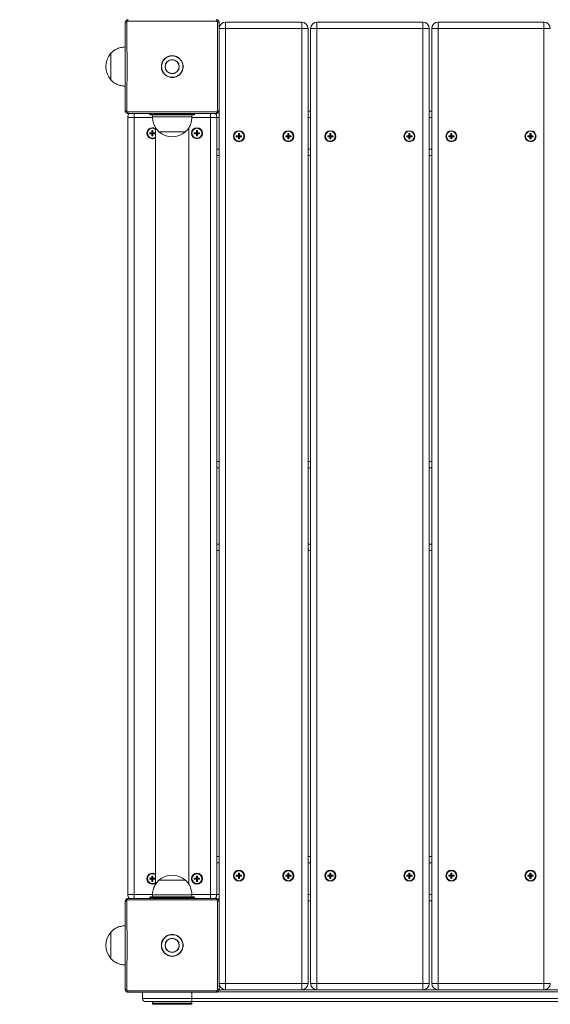
# Model space of a CAD drawing. Units: millimetres. Extents: x 5 to 218, y 4 to 290.
# Drawn here: x 112 to 117, y 86 to 96 of the extents above; entities that cross this region are included whole.
import ezdxf

# ---------------------------------------------------------------- set-up
doc = ezdxf.new("R2010")
doc.units = ezdxf.units.MM
doc.styles.add('SLDTEXTSTYLE2', font='TXT', dxfattribs={"width": 0.605})
doc.dimstyles.new('SLDDIMSTYLE0', dxfattribs={"dimtxt": 3.5, "dimasz": 3.302, "dimexe": 0, "dimexo": 0.0625, "dimgap": 0.875, "dimtad": 2, "dimlfac": 100, "dimrnd": 1e-09, "dimzin": 12, "dimdsep": 46, "dimtxsty": 'SLDTEXTSTYLE2', "dimsah": 1, "dimcen": 0.09, "dimadec": 0, "dimazin": 0, "dimtfac": 1, "dimtofl": 0, "dimtmove": 0, "dimatfit": 3, "dimfxl": 0, "dimtolj": 1, "dimtzin": 12, "dimarcsym": 0})

# ---------------------------------------------------------------- blocks, each defined once
blk = doc.blocks.new('*D3')
at = {"color": 7, "linetype": 'Continuous', "lineweight": 0}
for p, q in [((62.3623, 67.2627), (62.3623, 62.8235)), ((149.0128, 67.2627), (149.0128, 62.8235)), ((149.0128, 63.8235), (62.3623, 63.8235))]:
    blk.add_line(p, q, dxfattribs=at)
for points in [[(62.3623, 63.8235), (65.6643, 63.3155), (65.6643, 64.3315)], [(149.0128, 63.8235), (145.7108, 64.3315), (145.7108, 63.3155)]]:
    blk.add_solid(points, dxfattribs=at)
at = {"color": 7, "linetype": 'Continuous', "lineweight": 0, "insert": (104.8473, 68.3352), "char_height": 3.5, "attachment_point": 1, "style": 'SLDTEXTSTYLE2'}
blk.add_mtext('855', dxfattribs=at)
blk = doc.blocks.new('*D4')
at = {"color": 7, "linetype": 'Continuous', "lineweight": 0}
for p, q in [((60.4253, 125.3774), (56.2403, 125.3774)), ((57.2403, 86.1214), (57.2403, 125.3774)), ((60.3103, 86.1214), (56.2403, 86.1214))]:
    blk.add_line(p, q, dxfattribs=at)
for points in [[(57.2403, 125.3774), (56.7323, 122.0754), (57.7483, 122.0754)], [(57.2403, 86.1214), (57.7483, 89.4234), (56.7323, 89.4234)]]:
    blk.add_solid(points, dxfattribs=at)
at = {"color": 7, "linetype": 'Continuous', "lineweight": 0, "insert": (52.7286, 105.205), "char_height": 3.5, "attachment_point": 1, "rotation": 90, "style": 'SLDTEXTSTYLE2'}
blk.add_mtext('400', dxfattribs=at)

msp = doc.modelspace()

# ---------------------------------------------------------------- linework, layer by layer
at = {"color": 7, "linetype": 'Continuous', "lineweight": 15}
for p, q in [((113.82979, 95.85742), (113.82979, 95.79342)), ((113.82979, 95.85742), (114.60179, 95.85742)), ((114.60179, 95.79342), (114.60179, 95.85742)), ((114.75479, 95.85742), (115.82678, 95.85742)), ((114.75479, 95.85742), (114.75479, 95.79342)), ((115.82678, 95.85742), (115.82678, 95.79342)), ((115.97978, 95.85742), (117.05178, 95.85742)), ((115.97978, 95.85742), (115.97978, 95.79342)), ((117.05178, 95.85742), (117.05178, 95.79342)), ((113.76578, 95.79342), (113.82979, 95.79342)), ((114.60179, 95.79342), (113.82979, 95.79342)), ((113.82979, 95.79342), (113.82979, 86.12142)), ((114.60179, 86.12142), (114.60179, 95.79342)), ((114.60179, 95.79342), (114.66578, 95.79342)), ((114.66578, 95.79342), (114.66578, 86.12142)), ((114.69078, 95.79342), (114.75479, 95.79342)), ((114.69078, 86.12142), (114.69078, 95.79342)), ((114.75479, 95.79342), (114.75479, 86.12142)), ((115.82678, 95.79342), (114.75479, 95.79342)), ((115.82678, 86.12142), (115.82678, 95.79342)), ((115.89079, 95.79342), (115.82678, 95.79342)), ((115.89079, 95.79342), (115.89079, 86.12142)), ((115.91578, 95.79342), (115.97978, 95.79342)), ((115.91578, 86.12142), (115.91578, 95.79342)), ((115.97978, 95.79342), (115.97978, 86.12142)), ((117.05178, 95.79342), (115.97978, 95.79342)), ((117.11578, 95.79342), (117.05178, 95.79342)), ((117.05178, 86.12142), (117.05178, 95.79342)), ((112.67079, 95.54242), (112.67069, 95.54242)), ((112.67069, 95.42795), (112.67069, 95.54242)), ((112.67079, 95.27242), (112.67079, 95.54242)), ((112.67069, 95.27242), (112.67069, 95.42795)), ((112.67069, 95.27242), (112.67079, 95.27242)), ((113.76501, 94.95742), (113.76578, 94.95742)), ((113.76578, 86.95417), (113.76578, 94.96067)), ((114.66578, 94.95742), (114.69078, 94.95742)), ((115.89079, 94.95742), (115.91578, 94.95742)), ((112.84078, 87.02142), (112.84078, 94.89342)), ((112.90479, 94.89342), (112.84078, 94.89342)), ((112.90479, 94.89342), (112.90479, 87.02142)), ((113.06579, 94.92242), (113.06579, 94.93242)), ((113.06579, 94.92242), (113.16079, 94.92242)), ((113.16079, 94.91742), (113.07078, 94.91742)), ((113.09079, 94.91742), (113.09079, 94.89742)), ((113.49079, 94.89742), (113.09079, 94.89742)), ((113.16079, 94.92242), (113.16079, 94.91742)), ((113.16079, 94.92242), (113.42079, 94.92242)), ((113.42079, 94.91742), (113.16079, 94.91742)), ((113.42079, 94.92242), (113.42079, 94.91742)), ((113.42079, 94.92242), (113.51578, 94.92242)), ((113.51078, 94.91742), (113.42079, 94.91742)), ((113.49079, 94.89742), (113.49079, 94.91742)), ((113.51578, 94.93242), (113.51578, 94.92242)), ((113.67679, 87.02142), (113.67679, 94.89342)), ((113.67679, 94.89342), (113.74078, 94.89342)), ((113.74078, 94.89342), (113.74078, 87.02142)), ((113.08539, 94.73782), (113.06378, 94.73782)), ((113.06378, 94.73782), (113.06378, 94.72702)), ((113.06378, 94.73782), (113.09079, 94.73242)), ((113.09618, 94.75942), (113.08539, 94.75942)), ((113.08539, 94.75942), (113.08539, 94.73782)), ((113.08539, 94.75942), (113.09079, 94.73242)), ((113.08539, 94.73782), (113.09079, 94.73242)), ((113.09618, 94.75942), (113.09079, 94.73242)), ((113.09618, 94.73782), (113.09079, 94.73242)), ((113.11778, 94.73782), (113.09079, 94.73242)), ((113.09618, 94.73782), (113.09618, 94.75942)), ((113.11778, 94.73782), (113.09618, 94.73782)), ((113.11778, 94.72702), (113.11778, 94.73782)), ((113.12178, 94.79005), (113.12178, 87.1244)), ((113.15579, 94.74742), (113.15579, 94.74732)), ((113.42579, 94.74742), (113.15579, 94.74742)), ((113.42579, 94.74732), (113.15579, 94.74732)), ((113.42579, 94.74732), (113.42579, 94.74742)), ((113.45978, 87.12479), (113.45978, 94.79044)), ((113.53538, 94.73782), (113.51379, 94.73782)), ((113.51379, 94.73782), (113.51379, 94.72702)), ((113.51379, 94.73782), (113.54078, 94.73242)), ((113.54618, 94.75942), (113.53538, 94.75942)), ((113.53538, 94.75942), (113.53538, 94.73782)), ((113.53538, 94.75942), (113.54078, 94.73242)), ((113.53538, 94.73782), (113.54078, 94.73242)), ((113.54618, 94.75942), (113.54078, 94.73242)), ((113.54618, 94.73782), (113.54078, 94.73242)), ((113.56779, 94.73782), (113.54078, 94.73242)), ((113.54618, 94.73782), (113.54618, 94.75942)), ((113.56779, 94.73782), (113.54618, 94.73782)), ((113.56779, 94.72702), (113.56779, 94.73782)), ((113.06378, 94.72702), (113.09079, 94.73242)), ((113.06378, 94.72702), (113.08539, 94.72702)), ((113.08539, 94.70542), (113.09079, 94.73242)), ((113.08539, 94.72702), (113.09079, 94.73242)), ((113.08539, 94.72702), (113.08539, 94.70542)), ((113.08539, 94.70542), (113.09618, 94.70542)), ((113.09618, 94.70542), (113.09079, 94.73242)), ((113.09618, 94.72702), (113.09079, 94.73242)), ((113.11778, 94.72702), (113.09079, 94.73242)), ((113.09618, 94.70542), (113.09618, 94.72702)), ((113.09618, 94.72702), (113.11778, 94.72702)), ((113.51379, 94.72702), (113.54078, 94.73242)), ((113.51379, 94.72702), (113.53538, 94.72702)), ((113.53538, 94.70542), (113.54078, 94.73242)), ((113.53538, 94.72702), (113.54078, 94.73242)), ((113.53538, 94.72702), (113.53538, 94.70542)), ((113.53538, 94.70542), (113.54618, 94.70542)), ((113.56779, 94.72702), (113.54078, 94.73242)), ((113.54618, 94.72702), (113.54078, 94.73242)), ((113.54618, 94.70542), (113.54078, 94.73242)), ((113.54618, 94.70542), (113.54618, 94.72702)), ((113.54618, 94.72702), (113.56779, 94.72702)), ((113.96038, 94.70782), (113.93879, 94.70782)), ((113.93879, 94.70782), (113.93879, 94.69702)), ((113.93879, 94.70782), (113.96578, 94.70242)), ((113.93879, 94.69702), (113.96578, 94.70242)), ((113.93879, 94.69702), (113.96038, 94.69702)), ((113.97118, 94.72942), (113.96038, 94.72942)), ((113.96038, 94.72942), (113.96038, 94.70782)), ((113.96038, 94.72942), (113.96578, 94.70242)), ((113.96038, 94.70782), (113.96578, 94.70242)), ((113.96038, 94.67542), (113.96578, 94.70242)), ((113.96038, 94.69702), (113.96578, 94.70242)), ((113.96038, 94.69702), (113.96038, 94.67542)), ((113.96038, 94.67542), (113.97118, 94.67542)), ((113.97118, 94.72942), (113.96578, 94.70242)), ((113.97118, 94.70782), (113.96578, 94.70242)), ((113.99279, 94.70782), (113.96578, 94.70242)), ((113.97118, 94.67542), (113.96578, 94.70242)), ((113.97118, 94.69702), (113.96578, 94.70242)), ((113.99279, 94.69702), (113.96578, 94.70242)), ((113.97118, 94.70782), (113.97118, 94.72942)), ((113.99279, 94.70782), (113.97118, 94.70782)), ((113.97118, 94.67542), (113.97118, 94.69702)), ((113.97118, 94.69702), (113.99279, 94.69702)), ((113.99279, 94.69702), (113.99279, 94.70782)), ((114.46038, 94.70782), (114.43879, 94.70782)), ((114.43879, 94.70782), (114.43879, 94.69702)), ((114.43879, 94.70782), (114.46578, 94.70242)), ((114.43879, 94.69702), (114.46578, 94.70242)), ((114.43879, 94.69702), (114.46038, 94.69702)), ((114.47118, 94.72942), (114.46038, 94.72942)), ((114.46038, 94.72942), (114.46038, 94.70782)), ((114.46038, 94.72942), (114.46578, 94.70242)), ((114.46038, 94.70782), (114.46578, 94.70242)), ((114.46038, 94.69702), (114.46578, 94.70242)), ((114.46038, 94.67542), (114.46578, 94.70242)), ((114.46038, 94.69702), (114.46038, 94.67542)), ((114.46038, 94.67542), (114.47118, 94.67542)), ((114.47118, 94.72942), (114.46578, 94.70242)), ((114.47118, 94.70782), (114.46578, 94.70242)), ((114.49278, 94.70782), (114.46578, 94.70242)), ((114.47118, 94.67542), (114.46578, 94.70242)), ((114.49278, 94.69702), (114.46578, 94.70242)), ((114.47118, 94.69702), (114.46578, 94.70242)), ((114.47118, 94.70782), (114.47118, 94.72942)), ((114.49278, 94.70782), (114.47118, 94.70782)), ((114.47118, 94.67542), (114.47118, 94.69702)), ((114.47118, 94.69702), (114.49278, 94.69702)), ((114.49278, 94.69702), (114.49278, 94.70782)), ((114.88538, 94.70782), (114.86379, 94.70782)), ((114.86379, 94.70782), (114.86379, 94.69702)), ((114.86379, 94.70782), (114.89078, 94.70242)), ((114.86379, 94.69702), (114.89078, 94.70242)), ((114.86379, 94.69702), (114.88538, 94.69702)), ((114.89618, 94.72942), (114.88538, 94.72942)), ((114.88538, 94.72942), (114.88538, 94.70782)), ((114.88538, 94.72942), (114.89078, 94.70242)), ((114.88538, 94.70782), (114.89078, 94.70242)), ((114.88538, 94.67542), (114.89078, 94.70242)), ((114.88538, 94.69702), (114.89078, 94.70242)), ((114.88538, 94.69702), (114.88538, 94.67542)), ((114.88538, 94.67542), (114.89618, 94.67542)), ((114.89618, 94.72942), (114.89078, 94.70242)), ((114.91778, 94.70782), (114.89078, 94.70242)), ((114.89618, 94.70782), (114.89078, 94.70242)), ((114.91778, 94.69702), (114.89078, 94.70242)), ((114.89618, 94.69702), (114.89078, 94.70242)), ((114.89618, 94.67542), (114.89078, 94.70242)), ((114.89618, 94.70782), (114.89618, 94.72942)), ((114.91778, 94.70782), (114.89618, 94.70782)), ((114.89618, 94.67542), (114.89618, 94.69702)), ((114.89618, 94.69702), (114.91778, 94.69702)), ((114.91778, 94.69702), (114.91778, 94.70782)), ((115.68539, 94.70782), (115.66378, 94.70782)), ((115.66378, 94.70782), (115.66378, 94.69702)), ((115.66378, 94.70782), (115.69079, 94.70242)), ((115.66378, 94.69702), (115.69079, 94.70242)), ((115.66378, 94.69702), (115.68539, 94.69702)), ((115.69619, 94.72942), (115.68539, 94.72942)), ((115.68539, 94.72942), (115.68539, 94.70782)), ((115.68539, 94.72942), (115.69079, 94.70242)), ((115.68539, 94.70782), (115.69079, 94.70242)), ((115.68539, 94.67542), (115.69079, 94.70242)), ((115.68539, 94.69702), (115.69079, 94.70242)), ((115.68539, 94.69702), (115.68539, 94.67542)), ((115.68539, 94.67542), (115.69619, 94.67542)), ((115.69619, 94.72942), (115.69079, 94.70242)), ((115.69619, 94.70782), (115.69079, 94.70242)), ((115.71778, 94.70782), (115.69079, 94.70242)), ((115.69619, 94.67542), (115.69079, 94.70242)), ((115.69619, 94.69702), (115.69079, 94.70242)), ((115.71778, 94.69702), (115.69079, 94.70242)), ((115.69619, 94.70782), (115.69619, 94.72942)), ((115.71778, 94.70782), (115.69619, 94.70782)), ((115.69619, 94.67542), (115.69619, 94.69702)), ((115.69619, 94.69702), (115.71778, 94.69702)), ((115.71778, 94.69702), (115.71778, 94.70782)), ((116.11039, 94.70782), (116.08879, 94.70782)), ((116.08879, 94.70782), (116.08879, 94.69702)), ((116.08879, 94.70782), (116.11579, 94.70242)), ((116.08879, 94.69702), (116.11579, 94.70242)), ((116.08879, 94.69702), (116.11039, 94.69702)), ((116.12118, 94.72942), (116.11039, 94.72942)), ((116.11039, 94.72942), (116.11039, 94.70782)), ((116.11039, 94.72942), (116.11579, 94.70242)), ((116.11039, 94.70782), (116.11579, 94.70242)), ((116.11039, 94.69702), (116.11579, 94.70242)), ((116.11039, 94.67542), (116.11579, 94.70242)), ((116.11039, 94.69702), (116.11039, 94.67542)), ((116.11039, 94.67542), (116.12118, 94.67542)), ((116.12118, 94.72942), (116.11579, 94.70242)), ((116.14278, 94.70782), (116.11579, 94.70242)), ((116.12118, 94.70782), (116.11579, 94.70242)), ((116.14278, 94.69702), (116.11579, 94.70242)), ((116.12118, 94.69702), (116.11579, 94.70242)), ((116.12118, 94.67542), (116.11579, 94.70242)), ((116.12118, 94.70782), (116.12118, 94.72942)), ((116.14278, 94.70782), (116.12118, 94.70782)), ((116.12118, 94.67542), (116.12118, 94.69702)), ((116.12118, 94.69702), (116.14278, 94.69702)), ((116.14278, 94.69702), (116.14278, 94.70782)), ((116.91038, 94.70782), (116.88878, 94.70782)), ((116.88878, 94.70782), (116.88878, 94.69702)), ((116.88878, 94.70782), (116.91579, 94.70242)), ((116.88878, 94.69702), (116.91579, 94.70242)), ((116.88878, 94.69702), (116.91038, 94.69702)), ((116.92119, 94.72942), (116.91038, 94.72942)), ((116.91038, 94.72942), (116.91038, 94.70782)), ((116.91038, 94.72942), (116.91579, 94.70242)), ((116.91038, 94.70782), (116.91579, 94.70242)), ((116.91038, 94.67542), (116.91579, 94.70242)), ((116.91038, 94.69702), (116.91579, 94.70242)), ((116.91038, 94.69702), (116.91038, 94.67542)), ((116.91038, 94.67542), (116.92119, 94.67542)), ((116.92119, 94.72942), (116.91579, 94.70242)), ((116.94278, 94.70782), (116.91579, 94.70242)), ((116.92119, 94.70782), (116.91579, 94.70242)), ((116.94278, 94.69702), (116.91579, 94.70242)), ((116.92119, 94.69702), (116.91579, 94.70242)), ((116.92119, 94.67542), (116.91579, 94.70242)), ((116.92119, 94.70782), (116.92119, 94.72942)), ((116.94278, 94.70782), (116.92119, 94.70782)), ((116.92119, 94.67542), (116.92119, 94.69702)), ((116.92119, 94.69702), (116.94278, 94.69702)), ((116.94278, 94.69702), (116.94278, 94.70782)), ((113.76578, 94.50742), (113.74078, 94.50742)), ((114.69078, 94.50742), (114.66578, 94.50742)), ((115.91578, 94.50742), (115.89079, 94.50742)), ((113.74078, 91.40742), (113.76578, 91.40742)), ((114.66578, 91.40742), (114.69078, 91.40742)), ((115.89079, 91.40742), (115.91578, 91.40742)), ((113.76578, 90.50742), (113.74078, 90.50742)), ((114.69078, 90.50742), (114.66578, 90.50742)), ((115.91578, 90.50742), (115.89079, 90.50742)), ((113.74078, 87.40742), (113.76578, 87.40742)), ((114.66578, 87.40742), (114.69078, 87.40742)), ((115.89079, 87.40742), (115.91578, 87.40742)), ((113.08539, 87.18782), (113.06378, 87.18782)), ((113.06378, 87.18782), (113.06378, 87.17702)), ((113.06378, 87.18782), (113.09079, 87.18242)), ((113.06378, 87.17702), (113.09079, 87.18242)), ((113.06378, 87.17702), (113.08539, 87.17702)), ((113.09618, 87.20942), (113.08539, 87.20942)), ((113.08539, 87.20942), (113.08539, 87.18782)), ((113.08539, 87.20942), (113.09079, 87.18242)), ((113.08539, 87.18782), (113.09079, 87.18242)), ((113.08539, 87.15542), (113.09079, 87.18242)), ((113.08539, 87.17702), (113.09079, 87.18242)), ((113.08539, 87.17702), (113.08539, 87.15542)), ((113.09618, 87.20942), (113.09079, 87.18242)), ((113.11778, 87.18782), (113.09079, 87.18242)), ((113.09618, 87.18782), (113.09079, 87.18242)), ((113.09618, 87.17702), (113.09079, 87.18242)), ((113.09618, 87.15542), (113.09079, 87.18242)), ((113.11778, 87.17702), (113.09079, 87.18242)), ((113.09618, 87.18782), (113.09618, 87.20942)), ((113.11778, 87.18782), (113.09618, 87.18782)), ((113.09618, 87.15542), (113.09618, 87.17702)), ((113.09618, 87.17702), (113.11778, 87.17702)), ((113.11778, 87.17702), (113.11778, 87.18782)), ((113.15579, 87.16752), (113.15579, 87.16742)), ((113.15579, 87.16752), (113.41555, 87.16752)), ((113.15579, 87.16742), (113.23923, 87.16742)), ((113.23923, 87.16742), (113.42579, 87.16742)), ((113.41555, 87.16752), (113.42579, 87.16752)), ((113.42579, 87.16742), (113.42579, 87.16752)), ((113.53538, 87.18782), (113.51379, 87.18782)), ((113.51379, 87.18782), (113.51379, 87.17702)), ((113.51379, 87.18782), (113.54078, 87.18242)), ((113.51379, 87.17702), (113.54078, 87.18242)), ((113.51379, 87.17702), (113.53538, 87.17702)), ((113.54618, 87.20942), (113.53538, 87.20942)), ((113.53538, 87.20942), (113.53538, 87.18782)), ((113.53538, 87.20942), (113.54078, 87.18242)), ((113.53538, 87.18782), (113.54078, 87.18242)), ((113.53538, 87.15542), (113.54078, 87.18242)), ((113.53538, 87.17702), (113.54078, 87.18242)), ((113.53538, 87.17702), (113.53538, 87.15542)), ((113.54618, 87.20942), (113.54078, 87.18242)), ((113.56779, 87.18782), (113.54078, 87.18242)), ((113.54618, 87.18782), (113.54078, 87.18242)), ((113.54618, 87.17702), (113.54078, 87.18242)), ((113.54618, 87.15542), (113.54078, 87.18242)), ((113.56779, 87.17702), (113.54078, 87.18242)), ((113.54618, 87.18782), (113.54618, 87.20942)), ((113.56779, 87.18782), (113.54618, 87.18782)), ((113.54618, 87.15542), (113.54618, 87.17702)), ((113.54618, 87.17702), (113.56779, 87.17702)), ((113.56779, 87.17702), (113.56779, 87.18782)), ((113.96038, 87.21782), (113.93879, 87.21782)), ((113.93879, 87.21782), (113.93879, 87.20702)), ((113.93879, 87.21782), (113.96578, 87.21242)), ((113.93879, 87.20702), (113.96578, 87.21242)), ((113.93879, 87.20702), (113.96038, 87.20702)), ((113.97118, 87.23942), (113.96038, 87.23942)), ((113.96038, 87.23942), (113.96038, 87.21782)), ((113.96038, 87.23942), (113.96578, 87.21242)), ((113.96038, 87.21782), (113.96578, 87.21242)), ((113.96038, 87.18542), (113.96578, 87.21242)), ((113.96038, 87.20702), (113.96578, 87.21242)), ((113.96038, 87.20702), (113.96038, 87.18542)), ((113.96038, 87.18542), (113.97118, 87.18542)), ((113.97118, 87.23942), (113.96578, 87.21242)), ((113.97118, 87.21782), (113.96578, 87.21242)), ((113.99279, 87.21782), (113.96578, 87.21242)), ((113.99279, 87.20702), (113.96578, 87.21242)), ((113.97118, 87.18542), (113.96578, 87.21242)), ((113.97118, 87.20702), (113.96578, 87.21242)), ((113.97118, 87.21782), (113.97118, 87.23942)), ((113.99279, 87.21782), (113.97118, 87.21782)), ((113.97118, 87.18542), (113.97118, 87.20702)), ((113.97118, 87.20702), (113.99279, 87.20702)), ((113.99279, 87.20702), (113.99279, 87.21782)), ((114.46038, 87.21782), (114.43879, 87.21782)), ((114.43879, 87.21782), (114.43879, 87.20702)), ((114.43879, 87.21782), (114.46578, 87.21242)), ((114.43879, 87.20702), (114.46578, 87.21242)), ((114.43879, 87.20702), (114.46038, 87.20702)), ((114.47118, 87.23942), (114.46038, 87.23942)), ((114.46038, 87.23942), (114.46038, 87.21782)), ((114.46038, 87.23942), (114.46578, 87.21242)), ((114.46038, 87.21782), (114.46578, 87.21242)), ((114.46038, 87.20702), (114.46578, 87.21242)), ((114.46038, 87.18542), (114.46578, 87.21242)), ((114.46038, 87.20702), (114.46038, 87.18542)), ((114.46038, 87.18542), (114.47118, 87.18542)), ((114.47118, 87.23942), (114.46578, 87.21242)), ((114.47118, 87.21782), (114.46578, 87.21242)), ((114.49278, 87.21782), (114.46578, 87.21242)), ((114.49278, 87.20702), (114.46578, 87.21242)), ((114.47118, 87.20702), (114.46578, 87.21242)), ((114.47118, 87.18542), (114.46578, 87.21242)), ((114.47118, 87.21782), (114.47118, 87.23942)), ((114.49278, 87.21782), (114.47118, 87.21782)), ((114.47118, 87.18542), (114.47118, 87.20702)), ((114.47118, 87.20702), (114.49278, 87.20702)), ((114.49278, 87.20702), (114.49278, 87.21782)), ((114.88538, 87.21782), (114.86379, 87.21782)), ((114.86379, 87.21782), (114.86379, 87.20702)), ((114.86379, 87.21782), (114.89078, 87.21242)), ((114.86379, 87.20702), (114.89078, 87.21242)), ((114.86379, 87.20702), (114.88538, 87.20702)), ((114.89618, 87.23942), (114.88538, 87.23942)), ((114.88538, 87.23942), (114.88538, 87.21782)), ((114.88538, 87.23942), (114.89078, 87.21242)), ((114.88538, 87.21782), (114.89078, 87.21242)), ((114.88538, 87.20702), (114.89078, 87.21242)), ((114.88538, 87.18542), (114.89078, 87.21242)), ((114.88538, 87.20702), (114.88538, 87.18542)), ((114.88538, 87.18542), (114.89618, 87.18542)), ((114.89618, 87.23942), (114.89078, 87.21242)), ((114.89618, 87.21782), (114.89078, 87.21242)), ((114.91778, 87.21782), (114.89078, 87.21242)), ((114.89618, 87.20702), (114.89078, 87.21242)), ((114.89618, 87.18542), (114.89078, 87.21242)), ((114.91778, 87.20702), (114.89078, 87.21242)), ((114.89618, 87.21782), (114.89618, 87.23942)), ((114.91778, 87.21782), (114.89618, 87.21782)), ((114.89618, 87.18542), (114.89618, 87.20702)), ((114.89618, 87.20702), (114.91778, 87.20702)), ((114.91778, 87.20702), (114.91778, 87.21782)), ((115.68539, 87.21782), (115.66378, 87.21782)), ((115.66378, 87.21782), (115.66378, 87.20702)), ((115.66378, 87.21782), (115.69079, 87.21242)), ((115.66378, 87.20702), (115.69079, 87.21242)), ((115.66378, 87.20702), (115.68539, 87.20702)), ((115.69619, 87.23942), (115.68539, 87.23942)), ((115.68539, 87.23942), (115.68539, 87.21782)), ((115.68539, 87.23942), (115.69079, 87.21242)), ((115.68539, 87.21782), (115.69079, 87.21242)), ((115.68539, 87.18542), (115.69079, 87.21242)), ((115.68539, 87.20702), (115.69079, 87.21242)), ((115.68539, 87.20702), (115.68539, 87.18542)), ((115.68539, 87.18542), (115.69619, 87.18542)), ((115.69619, 87.23942), (115.69079, 87.21242)), ((115.69619, 87.21782), (115.69079, 87.21242)), ((115.71778, 87.21782), (115.69079, 87.21242)), ((115.69619, 87.20702), (115.69079, 87.21242)), ((115.69619, 87.18542), (115.69079, 87.21242)), ((115.71778, 87.20702), (115.69079, 87.21242)), ((115.69619, 87.21782), (115.69619, 87.23942)), ((115.71778, 87.21782), (115.69619, 87.21782)), ((115.69619, 87.18542), (115.69619, 87.20702)), ((115.69619, 87.20702), (115.71778, 87.20702)), ((115.71778, 87.20702), (115.71778, 87.21782)), ((116.11039, 87.21782), (116.08879, 87.21782)), ((116.08879, 87.21782), (116.08879, 87.20702)), ((116.08879, 87.21782), (116.11579, 87.21242)), ((116.08879, 87.20702), (116.11579, 87.21242)), ((116.08879, 87.20702), (116.11039, 87.20702)), ((116.12118, 87.23942), (116.11039, 87.23942)), ((116.11039, 87.23942), (116.11039, 87.21782)), ((116.11039, 87.23942), (116.11579, 87.21242)), ((116.11039, 87.21782), (116.11579, 87.21242)), ((116.11039, 87.18542), (116.11579, 87.21242)), ((116.11039, 87.20702), (116.11579, 87.21242)), ((116.11039, 87.20702), (116.11039, 87.18542)), ((116.11039, 87.18542), (116.12118, 87.18542)), ((116.12118, 87.23942), (116.11579, 87.21242)), ((116.12118, 87.21782), (116.11579, 87.21242)), ((116.14278, 87.21782), (116.11579, 87.21242)), ((116.12118, 87.18542), (116.11579, 87.21242)), ((116.12118, 87.20702), (116.11579, 87.21242)), ((116.14278, 87.20702), (116.11579, 87.21242)), ((116.12118, 87.21782), (116.12118, 87.23942)), ((116.14278, 87.21782), (116.12118, 87.21782)), ((116.12118, 87.18542), (116.12118, 87.20702)), ((116.12118, 87.20702), (116.14278, 87.20702)), ((116.14278, 87.20702), (116.14278, 87.21782)), ((116.91038, 87.21782), (116.88878, 87.21782)), ((116.88878, 87.21782), (116.88878, 87.20702)), ((116.88878, 87.21782), (116.91579, 87.21242)), ((116.88878, 87.20702), (116.91579, 87.21242)), ((116.88878, 87.20702), (116.91038, 87.20702)), ((116.92119, 87.23942), (116.91038, 87.23942)), ((116.91038, 87.23942), (116.91038, 87.21782)), ((116.91038, 87.23942), (116.91579, 87.21242)), ((116.91038, 87.21782), (116.91579, 87.21242)), ((116.91038, 87.20702), (116.91579, 87.21242)), ((116.91038, 87.18542), (116.91579, 87.21242)), ((116.91038, 87.20702), (116.91038, 87.18542)), ((116.91038, 87.18542), (116.92119, 87.18542)), ((116.92119, 87.23942), (116.91579, 87.21242)), ((116.92119, 87.21782), (116.91579, 87.21242)), ((116.94278, 87.21782), (116.91579, 87.21242)), ((116.94278, 87.20702), (116.91579, 87.21242)), ((116.92119, 87.20702), (116.91579, 87.21242)), ((116.92119, 87.18542), (116.91579, 87.21242)), ((116.92119, 87.21782), (116.92119, 87.23942)), ((116.94278, 87.21782), (116.92119, 87.21782)), ((116.92119, 87.18542), (116.92119, 87.20702)), ((116.92119, 87.20702), (116.94278, 87.20702)), ((116.94278, 87.20702), (116.94278, 87.21782)), ((113.08539, 87.15542), (113.09618, 87.15542)), ((113.53538, 87.15542), (113.54618, 87.15542)), ((112.84078, 87.02142), (112.90479, 87.02142)), ((113.16079, 86.99242), (113.06579, 86.99242)), ((113.06579, 86.98242), (113.06579, 86.99242)), ((113.07078, 86.99742), (113.16079, 86.99742)), ((113.09079, 87.01742), (113.09079, 86.99742)), ((113.09079, 87.01742), (113.21442, 87.01742)), ((113.16079, 86.99742), (113.16079, 86.99242)), ((113.16079, 86.99742), (113.42079, 86.99742)), ((113.42079, 86.99242), (113.16079, 86.99242)), ((113.21442, 87.01742), (113.49079, 87.01742)), ((113.42079, 86.99742), (113.51078, 86.99742)), ((113.42079, 86.99742), (113.42079, 86.99242)), ((113.51578, 86.99242), (113.42079, 86.99242)), ((113.49079, 86.99742), (113.49079, 87.01742)), ((113.51578, 86.99242), (113.51578, 86.98242)), ((113.74078, 87.02142), (113.67679, 87.02142)), ((113.76578, 86.95742), (113.76536, 86.95742)), ((114.69078, 86.95742), (114.66578, 86.95742)), ((115.91578, 86.95742), (115.89079, 86.95742)), ((112.67079, 86.64242), (112.67069, 86.64242)), ((112.67069, 86.37242), (112.67069, 86.64242)), ((112.67079, 86.37242), (112.67079, 86.64242)), ((112.67069, 86.37242), (112.67079, 86.37242)), ((113.76578, 86.12142), (113.82979, 86.12142)), ((113.82979, 86.12142), (114.60179, 86.12142)), ((113.82979, 86.05742), (113.82979, 86.12142)), ((114.60179, 86.12142), (114.66578, 86.12142)), ((114.60179, 86.12142), (114.60179, 86.05742)), ((114.75479, 86.12142), (114.69078, 86.12142)), ((114.75479, 86.12142), (115.82678, 86.12142)), ((114.75479, 86.12142), (114.75479, 86.05742)), ((115.82678, 86.12142), (115.82678, 86.05742)), ((115.82678, 86.12142), (115.89079, 86.12142)), ((115.97978, 86.12142), (115.91578, 86.12142)), ((115.97978, 86.12142), (117.05178, 86.12142)), ((115.97978, 86.12142), (115.97978, 86.05742)), ((117.05178, 86.12142), (117.11578, 86.12142)), ((117.05178, 86.12142), (117.05178, 86.05742)), ((112.99079, 85.96942), (112.99079, 86.03242)), ((112.99079, 85.96942), (113.49079, 85.96942)), ((113.49079, 85.96942), (113.49079, 85.93742)), ((113.49079, 85.96942), (121.99078, 85.96942)), ((113.76501, 86.05742), (121.71621, 86.05742)), ((113.49079, 85.93742), (113.02278, 85.93742)), ((113.09079, 85.93742), (113.09079, 85.92278)), ((113.49079, 85.92278), (113.49079, 85.93742)), ((121.99078, 85.93742), (113.49079, 85.93742))]:
    msp.add_line(p, q, dxfattribs=at)
at = {"color": 8, "linetype": 'Continuous', "lineweight": 15}
for p, q in [((112.90479, 94.89342), (112.90479, 94.93308)), ((113.09138, 94.89342), (112.90479, 94.89342)), ((113.16079, 94.93242), (113.16079, 94.92242)), ((113.42079, 94.92242), (113.42079, 94.93242)), ((113.67679, 94.89342), (113.49027, 94.89342)), ((113.67679, 94.89342), (113.67679, 94.93308)), ((113.76578, 94.89342), (113.74078, 94.89342)), ((114.69078, 94.89342), (114.66578, 94.89342)), ((115.91578, 94.89342), (115.89079, 94.89342)), ((113.74078, 94.57142), (113.76578, 94.57142)), ((114.66578, 94.57142), (114.69078, 94.57142)), ((115.89079, 94.57142), (115.91578, 94.57142)), ((113.76578, 91.34392), (113.74078, 91.34392)), ((114.69078, 91.34392), (114.66578, 91.34392)), ((115.91578, 91.34392), (115.89079, 91.34392)), ((113.74078, 90.57092), (113.76578, 90.57092)), ((114.66578, 90.57092), (114.69078, 90.57092)), ((115.89079, 90.57092), (115.91578, 90.57092)), ((113.76578, 87.34342), (113.74078, 87.34342)), ((114.69078, 87.34342), (114.66578, 87.34342)), ((115.91578, 87.34342), (115.89079, 87.34342)), ((112.90479, 86.98187), (112.90479, 87.02142)), ((112.90479, 87.02142), (113.0913, 87.02142)), ((113.16079, 86.99242), (113.16079, 86.98242)), ((113.42079, 86.98242), (113.42079, 86.99242)), ((113.49019, 87.02142), (113.67679, 87.02142)), ((113.67679, 86.98187), (113.67679, 87.02142)), ((113.74078, 87.02142), (113.76578, 87.02142)), ((114.66578, 87.02142), (114.69078, 87.02142)), ((115.89079, 87.02142), (115.91578, 87.02142)), ((113.49079, 86.03242), (113.49079, 85.96942)), ((121.72995, 86.03742), (113.75183, 86.03742)), ((113.49079, 85.92278), (113.09079, 85.92278)), ((113.4834, 85.9102), (113.09131, 85.9102)), ((113.49026, 85.9102), (113.4834, 85.9102))]:
    msp.add_line(p, q, dxfattribs=at)
at = {"color": 7, "linetype": 'Continuous', "lineweight": 15, "flags": 128}
for points in [[(113.18471, 95.3783), (113.18255, 95.38778), (113.18078, 95.40742)], [(113.18471, 86.4783), (113.18255, 86.48778), (113.18078, 86.50742)]]:
    msp.add_lwpolyline(points, dxfattribs=at)
at = {"color": 7, "linetype": 'Continuous', "lineweight": 15}
for centre, radius in [((113.29078, 95.40742), 0.108), ((113.29078, 95.40742), 0.07197), ((113.29078, 95.40742), 0.06997), ((113.54078, 94.73242), 0.056), ((113.54078, 94.73242), 0.05), ((113.96578, 94.70242), 0.056), ((113.96578, 94.70242), 0.05), ((114.46578, 94.70242), 0.056), ((114.46578, 94.70242), 0.05), ((114.89078, 94.70242), 0.056), ((114.89078, 94.70242), 0.05), ((115.69078, 94.70242), 0.056), ((115.69078, 94.70242), 0.05), ((116.11578, 94.70242), 0.056), ((116.11578, 94.70242), 0.05), ((116.91578, 94.70242), 0.056), ((116.91578, 94.70242), 0.05), ((113.96578, 87.21242), 0.056), ((113.96578, 87.21242), 0.05), ((114.46578, 87.21242), 0.056), ((114.46578, 87.21242), 0.05), ((114.89078, 87.21242), 0.056), ((114.89078, 87.21242), 0.05), ((115.69078, 87.21242), 0.056), ((115.69078, 87.21242), 0.05), ((116.11578, 87.21242), 0.056), ((116.11578, 87.21242), 0.05), ((116.91578, 87.21242), 0.056), ((116.91578, 87.21242), 0.05), ((113.54078, 87.18242), 0.056), ((113.54078, 87.18242), 0.05), ((113.29078, 86.50742), 0.108), ((113.29078, 86.50742), 0.07197), ((113.29078, 86.50742), 0.06997)]:
    msp.add_circle(centre, radius, dxfattribs=at)
for centre, radius, start, end in [((112.82828, 95.8382), 0.01893, 81.359715, 131.292003), ((112.85984, 95.86987), 0.01884, 138.228448, 188.708497), ((113.72174, 95.86987), 0.01884, 351.284662, 41.778393), ((113.75329, 95.8382), 0.01893, 48.702629, 98.645653), ((113.82978, 95.79342), 0.064, 90, 180), ((114.60178, 95.79342), 0.064, 0, 90), ((114.75478, 95.79342), 0.064, 90, 180), ((115.82678, 95.79342), 0.064, 0, 90), ((115.97978, 95.79342), 0.064, 90, 180), ((117.05178, 95.79342), 0.064, 0, 90), ((112.82793, 95.40742), 0.20725, 139.353726, 220.646274), ((113.29078, 95.40742), 0.11, 96.065499, 180), ((113.29078, 95.40742), 0.11, 267.110342, 83.390906), ((112.82828, 94.97665), 0.01894, 228.719144, 278.629138), ((112.85984, 94.94497), 0.01885, 171.286777, 221.771441), ((113.72173, 94.94497), 0.01884, 318.221717, 8.720064), ((113.75329, 94.97665), 0.01893, 261.365486, 311.286232), ((112.90478, 94.89342), 0.064, 141.827492, 180), ((113.07078, 94.92242), 0.005, 180, 270), ((113.14078, 94.89904), 0.05, 180, 183.86208), ((113.44078, 94.89904), 0.05, 356.13792, 0), ((113.51078, 94.92242), 0.005, 270, 0), ((113.67678, 94.89342), 0.064, 0, 38.136768), ((113.09078, 94.73242), 0.056, 56.387625, 270), ((113.09078, 94.73242), 0.05, 51.683866, 270), ((113.29078, 94.90457), 0.20725, 229.353726, 310.646274), ((113.09078, 94.73242), 0.05, 270, 308.316134), ((113.09078, 94.73242), 0.056, 270, 303.612375), ((113.09078, 87.18242), 0.056, 56.387625, 270), ((113.09078, 87.18242), 0.05, 51.683866, 270), ((113.29078, 87.01027), 0.20725, 49.353726, 130.646274), ((113.09078, 87.18242), 0.05, 270, 308.316134), ((113.09078, 87.18242), 0.056, 270, 303.612375), ((112.90478, 87.02142), 0.064, 180, 218.296401), ((112.85984, 86.96987), 0.01885, 138.233933, 188.707848), ((113.07078, 86.99242), 0.005, 90, 180), ((113.14078, 87.0158), 0.05, 176.13792, 180), ((113.44078, 87.0158), 0.05, 0, 3.86208), ((113.51078, 86.99242), 0.005, 0, 90), ((113.67678, 87.02142), 0.064, 321.863259, 0), ((113.72173, 86.96987), 0.01884, 351.285313, 41.772905), ((112.82828, 86.93819), 0.01894, 81.370862, 131.280856), ((113.75329, 86.93819), 0.01893, 48.713768, 98.634514), ((112.82793, 86.50742), 0.20725, 139.353726, 220.646274), ((113.29078, 86.50742), 0.11, 96.065499, 180), ((113.29078, 86.50742), 0.11, 267.110342, 83.390906), ((112.82828, 86.07664), 0.01893, 228.707997, 278.640285), ((113.75329, 86.07664), 0.01893, 261.354347, 311.297371), ((113.82978, 86.12142), 0.064, 180, 270), ((114.60178, 86.12142), 0.064, 270, 0), ((114.75478, 86.12142), 0.064, 180, 270), ((115.82678, 86.12142), 0.064, 270, 0), ((115.97978, 86.12142), 0.064, 180, 270), ((117.05178, 86.12142), 0.064, 270, 0), ((112.85983, 86.04497), 0.01884, 171.278399, 221.784656), ((113.02278, 85.96942), 0.032, 180, 270), ((113.72174, 86.04497), 0.01883, 318.208517, 8.728428), ((113.24078, 85.92278), 0.15, 180, 184.808118), ((113.34078, 85.92278), 0.15, 355.191882, 0)]:
    msp.add_arc(centre, radius, start, end, dxfattribs=at)
for points, knots in [([(112.84578, 95.88242), (112.84407, 95.88233), (112.8392, 95.88208), (112.83143, 95.87932), (112.82358, 95.8734), (112.8179, 95.86496), (112.81591, 95.85746), (112.8158, 95.85321), (112.81578, 95.85242)], [0, 0, 0, 0, 0.1096862, 0.3114933, 0.5158297, 0.7277535, 0.9492783, 1, 1, 1, 1]), ([(112.81578, 94.96242), (112.81578, 95.00172), (112.81578, 95.07666), (112.81578, 95.18891), (112.81578, 95.298), (112.81578, 95.40719), (112.81578, 95.51616), (112.81578, 95.62457), (112.81578, 95.73706), (112.81578, 95.81245), (112.81578, 95.85242)], [0, 0, 0, 0, 0.134373, 0.2562045, 0.3781417, 0.5000014, 0.6210981, 0.7422734, 0.8633443, 1, 1, 1, 1]), ([(112.83112, 95.85691), (112.83113, 95.85718), (112.83116, 95.8586), (112.83182, 95.86112), (112.83374, 95.86398), (112.83639, 95.86598), (112.83901, 95.8669), (112.84064, 95.86698), (112.84121, 95.86701)], [0, 0, 0, 0, 0.0515124, 0.273841, 0.484173, 0.6869777, 0.888983, 1, 1, 1, 1]), ([(112.83112, 95.85691), (112.83128, 95.81652), (112.83158, 95.74036), (112.83278, 95.62674), (112.83382, 95.51726), (112.83435, 95.40719), (112.83381, 95.2969), (112.83276, 95.18672), (112.83157, 95.07335), (112.83127, 94.99764), (112.83112, 94.95793)], [0, 0, 0, 0, 0.1367219, 0.2577697, 0.3789277, 0.4999986, 0.6218328, 0.7437531, 0.8655624, 1, 1, 1, 1]), ([(113.74036, 95.86701), (113.69621, 95.86699), (113.60026, 95.86694), (113.44987, 95.86689), (113.29046, 95.86687), (113.13071, 95.86689), (112.98034, 95.86693), (112.88471, 95.86699), (112.84121, 95.86701)], [0, 0, 0, 0, 0.1493785, 0.324689, 0.499999, 0.6763944, 0.8527864, 1, 1, 1, 1]), ([(113.76578, 95.85242), (113.7657, 95.85413), (113.76545, 95.859), (113.76269, 95.86677), (113.75676, 95.87463), (113.7483, 95.88032), (113.7408, 95.8823), (113.73656, 95.8824), (113.73578, 95.88242)], [0, 0, 0, 0, 0.1095179, 0.3113078, 0.5159022, 0.7283413, 0.9503438, 1, 1, 1, 1]), ([(113.74036, 95.86701), (113.74062, 95.86701), (113.74203, 95.86697), (113.74455, 95.86632), (113.74742, 95.86439), (113.74942, 95.86173), (113.75034, 95.85911), (113.75042, 95.85749), (113.75045, 95.85691)], [0, 0, 0, 0, 0.0503497, 0.2734689, 0.4842964, 0.6872912, 0.8891206, 1, 1, 1, 1]), ([(113.75045, 94.95793), (113.75029, 94.99832), (113.74999, 95.07448), (113.74879, 95.1881), (113.74775, 95.29759), (113.74722, 95.40765), (113.74776, 95.51795), (113.7488, 95.62812), (113.75, 95.74149), (113.7503, 95.8172), (113.75045, 95.85691)], [0, 0, 0, 0, 0.13672185, 0.25777233, 0.37892774, 0.50000125, 0.62183278, 0.74375313, 0.86556245, 1, 1, 1, 1]), ([(113.76578, 95.85242), (113.76578, 95.81312), (113.76578, 95.73818), (113.76578, 95.62593), (113.76578, 95.51684), (113.76578, 95.40765), (113.76578, 95.29868), (113.76578, 95.19027), (113.76578, 95.07778), (113.76578, 95.00239), (113.76578, 94.96242)], [0, 0, 0, 0, 0.1343704, 0.2562019, 0.3781417, 0.4999988, 0.6210954, 0.7422734, 0.8633443, 1, 1, 1, 1]), ([(112.81578, 95.60668), (112.80033, 95.60503), (112.76933, 95.60172), (112.72884, 95.58694), (112.69533, 95.56699), (112.67894, 95.55058), (112.67079, 95.54242)], [0, 0, 0, 0, 0.2859422, 0.5735772, 0.7878621, 1, 1, 1, 1]), ([(113.29079, 95.51742), (113.30314, 95.51621), (113.32786, 95.51378), (113.36076, 95.49485), (113.3858, 95.46696), (113.40014, 95.43211), (113.40215, 95.39455), (113.39162, 95.35846), (113.36977, 95.32787), (113.339, 95.30621), (113.30278, 95.29596), (113.26523, 95.29827), (113.23058, 95.31286), (113.20269, 95.33809), (113.18471, 95.37115), (113.17869, 95.4083), (113.18528, 95.44531), (113.20374, 95.47809), (113.23199, 95.50276), (113.26273, 95.51563), (113.28293, 95.51692), (113.29079, 95.51742)], [0, 0, 0, 0, 0.0536261, 0.1072518, 0.1609304, 0.2146522, 0.2683136, 0.3218767, 0.3754993, 0.429211, 0.4829145, 0.5365452, 0.5901418, 0.6437944, 0.6975127, 0.7512029, 0.8047911, 0.8583779, 0.9120706, 0.9657882, 1, 1, 1, 1]), ([(112.67079, 95.27242), (112.68133, 95.26218), (112.7027, 95.24144), (112.74119, 95.22273), (112.77934, 95.21164), (112.80384, 95.20924), (112.81578, 95.20806)], [0, 0, 0, 0, 0.2697869, 0.5465153, 0.7789157, 1, 1, 1, 1]), ([(112.81578, 94.96242), (112.81587, 94.96071), (112.81612, 94.95584), (112.81888, 94.94807), (112.82481, 94.94021), (112.83327, 94.93452), (112.84077, 94.93254), (112.84501, 94.93244), (112.84578, 94.93242)], [0, 0, 0, 0, 0.10946777, 0.31130609, 0.51590104, 0.72834063, 0.95034366, 1, 1, 1, 1]), ([(112.84121, 94.94783), (112.84095, 94.94783), (112.83954, 94.94787), (112.83702, 94.94852), (112.83415, 94.95045), (112.83215, 94.95311), (112.83123, 94.95573), (112.83115, 94.95735), (112.83112, 94.95793)], [0, 0, 0, 0, 0.0503475, 0.2733388, 0.484387, 0.6872763, 0.8892588, 1, 1, 1, 1]), ([(112.84121, 94.94783), (112.88471, 94.94785), (112.98034, 94.9479), (113.13071, 94.94796), (113.29046, 94.94797), (113.44987, 94.94796), (113.60026, 94.94791), (113.69621, 94.94785), (113.74036, 94.94783)], [0, 0, 0, 0, 0.1472136, 0.3236056, 0.500001, 0.675311, 0.8506215, 1, 1, 1, 1]), ([(113.73578, 94.93242), (113.7375, 94.93251), (113.74237, 94.93276), (113.75014, 94.93552), (113.75799, 94.94144), (113.76367, 94.94988), (113.76566, 94.95738), (113.76577, 94.96163), (113.76578, 94.96242)], [0, 0, 0, 0, 0.10968591, 0.31155687, 0.51582174, 0.72774502, 0.94933098, 1, 1, 1, 1]), ([(113.75045, 94.95793), (113.75044, 94.95766), (113.75041, 94.95624), (113.74975, 94.95372), (113.74783, 94.95086), (113.74518, 94.94886), (113.74256, 94.94794), (113.74093, 94.94786), (113.74036, 94.94783)], [0, 0, 0, 0, 0.0513687, 0.2738481, 0.4841879, 0.686791, 0.8889912, 1, 1, 1, 1]), ([(113.73578, 94.93242), (113.69209, 94.93242), (113.59711, 94.93242), (113.44825, 94.93242), (113.29046, 94.93242), (113.13234, 94.93242), (112.9835, 94.93242), (112.88884, 94.93242), (112.84578, 94.93242)], [0, 0, 0, 0, 0.149378, 0.3246897, 0.499999, 0.6763941, 0.852785, 1, 1, 1, 1]), ([(113.09079, 94.89742), (113.09258, 94.88028), (113.09601, 94.84759), (113.11125, 94.80548), (113.13122, 94.77196), (113.14763, 94.75557), (113.15579, 94.74742)], [0, 0, 0, 0, 0.3074689, 0.5864286, 0.7942506, 1, 1, 1, 1]), ([(113.42579, 94.74742), (113.43602, 94.75797), (113.45675, 94.77934), (113.4755, 94.81783), (113.48695, 94.85761), (113.48947, 94.88379), (113.49079, 94.89742)], [0, 0, 0, 0, 0.2616651, 0.5300725, 0.7554847, 1, 1, 1, 1]), ([(113.15579, 87.16742), (113.14555, 87.15687), (113.12482, 87.1355), (113.10606, 87.09702), (113.09462, 87.05724), (113.0921, 87.03105), (113.09079, 87.01742)], [0, 0, 0, 0, 0.2616725, 0.5300779, 0.7554884, 1, 1, 1, 1]), ([(113.49079, 87.01742), (113.48899, 87.03456), (113.48556, 87.06725), (113.47032, 87.10937), (113.45035, 87.14288), (113.43395, 87.15927), (113.42579, 87.16742)], [0, 0, 0, 0, 0.30747326, 0.58643512, 0.79425866, 1, 1, 1, 1]), ([(112.84578, 86.98242), (112.84407, 86.98233), (112.8392, 86.98208), (112.83143, 86.97932), (112.82358, 86.9734), (112.8179, 86.96497), (112.81591, 86.95746), (112.8158, 86.95321), (112.81578, 86.95242)], [0, 0, 0, 0, 0.1096879, 0.3115146, 0.5158236, 0.7277507, 0.9493281, 1, 1, 1, 1]), ([(112.83112, 86.95691), (112.83113, 86.95718), (112.83116, 86.9586), (112.83182, 86.96112), (112.83373, 86.96398), (112.83639, 86.96598), (112.83901, 86.9669), (112.84064, 86.96698), (112.84121, 86.96701)], [0, 0, 0, 0, 0.0513726, 0.2737261, 0.4842054, 0.6869426, 0.8889705, 1, 1, 1, 1]), ([(113.74036, 86.96701), (113.69621, 86.96699), (113.60026, 86.96693), (113.44987, 86.96689), (113.29046, 86.96687), (113.13071, 86.96689), (112.98034, 86.96693), (112.88471, 86.96699), (112.84121, 86.96701)], [0, 0, 0, 0, 0.1493785, 0.324689, 0.499999, 0.6763944, 0.8527864, 1, 1, 1, 1]), ([(112.84578, 86.98242), (112.88884, 86.98242), (112.9835, 86.98242), (113.13234, 86.98242), (113.29046, 86.98242), (113.44825, 86.98242), (113.59711, 86.98242), (113.69209, 86.98242), (113.73578, 86.98242)], [0, 0, 0, 0, 0.147215, 0.3236059, 0.500001, 0.6753103, 0.850622, 1, 1, 1, 1]), ([(113.76578, 86.95242), (113.7657, 86.95413), (113.76545, 86.959), (113.76269, 86.96677), (113.75676, 86.97463), (113.7483, 86.98032), (113.7408, 86.9823), (113.73656, 86.9824), (113.73578, 86.98242)], [0, 0, 0, 0, 0.1094708, 0.3113147, 0.515875, 0.7283204, 0.9503423, 1, 1, 1, 1]), ([(113.74036, 86.96701), (113.74062, 86.96701), (113.74203, 86.96698), (113.74455, 86.96632), (113.74742, 86.96439), (113.74942, 86.96173), (113.75034, 86.95911), (113.75042, 86.95749), (113.75045, 86.95691)], [0, 0, 0, 0, 0.0503489, 0.2735255, 0.4843727, 0.6872676, 0.8892557, 1, 1, 1, 1]), ([(112.81578, 86.06242), (112.81578, 86.10172), (112.81578, 86.17666), (112.81578, 86.28891), (112.81578, 86.398), (112.81578, 86.50719), (112.81578, 86.61616), (112.81578, 86.72457), (112.81578, 86.83706), (112.81578, 86.91245), (112.81578, 86.95242)], [0, 0, 0, 0, 0.1343704, 0.2562019, 0.3781417, 0.4999988, 0.6210954, 0.7422734, 0.8633443, 1, 1, 1, 1]), ([(112.83112, 86.95691), (112.83128, 86.91652), (112.83158, 86.84036), (112.83278, 86.72674), (112.83382, 86.61726), (112.83435, 86.50719), (112.83381, 86.3969), (112.83276, 86.28672), (112.83157, 86.17335), (112.83127, 86.09765), (112.83112, 86.05793)], [0, 0, 0, 0, 0.1367219, 0.2577723, 0.3789277, 0.5000012, 0.6218354, 0.7437531, 0.865565, 1, 1, 1, 1]), ([(113.75045, 86.05793), (113.75029, 86.09832), (113.74999, 86.17448), (113.74879, 86.2881), (113.74775, 86.39759), (113.74722, 86.50765), (113.74776, 86.61795), (113.7488, 86.72812), (113.75, 86.84149), (113.7503, 86.9172), (113.75045, 86.95691)], [0, 0, 0, 0, 0.1367218, 0.2577697, 0.3789278, 0.4999986, 0.6218328, 0.7437505, 0.8655625, 1, 1, 1, 1]), ([(113.76578, 86.95242), (113.76578, 86.91312), (113.76578, 86.83818), (113.76578, 86.72593), (113.76578, 86.61684), (113.76578, 86.50765), (113.76578, 86.39868), (113.76578, 86.29027), (113.76578, 86.17778), (113.76578, 86.1024), (113.76578, 86.06242)], [0, 0, 0, 0, 0.134373, 0.2562045, 0.3781443, 0.5000014, 0.621098, 0.742276, 0.8633443, 1, 1, 1, 1]), ([(112.81578, 86.70668), (112.80033, 86.70503), (112.76933, 86.70172), (112.72884, 86.68694), (112.69532, 86.66699), (112.67894, 86.65058), (112.67079, 86.64242)], [0, 0, 0, 0, 0.2859416, 0.5735759, 0.7878526, 1, 1, 1, 1]), ([(113.29079, 86.61742), (113.30314, 86.61621), (113.32786, 86.61378), (113.36076, 86.59485), (113.3858, 86.56696), (113.40014, 86.53211), (113.40215, 86.49455), (113.39162, 86.45846), (113.36977, 86.42787), (113.339, 86.40621), (113.30278, 86.39596), (113.26523, 86.39827), (113.23058, 86.41286), (113.20269, 86.43809), (113.18471, 86.47115), (113.17869, 86.5083), (113.18528, 86.54531), (113.20374, 86.57809), (113.23199, 86.60276), (113.26273, 86.61563), (113.28293, 86.61692), (113.29079, 86.61742)], [0, 0, 0, 0, 0.0536253, 0.1072509, 0.1609293, 0.214651, 0.2683157, 0.3218785, 0.375501, 0.4292125, 0.4829158, 0.5365466, 0.5901417, 0.6437965, 0.6975116, 0.751205, 0.804793, 0.8583796, 0.9120722, 0.9657883, 1, 1, 1, 1]), ([(112.67079, 86.37242), (112.68133, 86.36218), (112.7027, 86.34145), (112.74119, 86.32272), (112.77934, 86.31164), (112.80384, 86.30924), (112.81578, 86.30806)], [0, 0, 0, 0, 0.2697785, 0.546515, 0.7789165, 1, 1, 1, 1]), ([(112.81578, 86.06242), (112.81587, 86.06071), (112.81612, 86.05584), (112.81888, 86.04807), (112.82481, 86.04021), (112.83327, 86.03452), (112.84077, 86.03254), (112.84501, 86.03244), (112.84578, 86.03242)], [0, 0, 0, 0, 0.1095179, 0.3113078, 0.5159022, 0.7283413, 0.9503438, 1, 1, 1, 1]), ([(113.73578, 86.03242), (113.7375, 86.03251), (113.74237, 86.03276), (113.75014, 86.03552), (113.75799, 86.04144), (113.76367, 86.04988), (113.76566, 86.05738), (113.76577, 86.06163), (113.76578, 86.06242)], [0, 0, 0, 0, 0.1096773, 0.3115403, 0.5157972, 0.7277542, 0.9492824, 1, 1, 1, 1]), ([(112.84121, 86.04783), (112.84095, 86.04783), (112.83954, 86.04787), (112.83702, 86.04852), (112.83415, 86.05045), (112.83215, 86.05311), (112.83123, 86.05573), (112.83115, 86.05735), (112.83112, 86.05793)], [0, 0, 0, 0, 0.0503496, 0.2733258, 0.4842764, 0.6871519, 0.8891208, 1, 1, 1, 1]), ([(112.84121, 86.04783), (112.88471, 86.04785), (112.98034, 86.04791), (113.13071, 86.04795), (113.29046, 86.04798), (113.44987, 86.04795), (113.60026, 86.04791), (113.69621, 86.04785), (113.74036, 86.04783)], [0, 0, 0, 0, 0.1472136, 0.3236056, 0.500001, 0.675311, 0.8506215, 1, 1, 1, 1]), ([(113.73578, 86.03242), (113.69209, 86.03242), (113.59711, 86.03242), (113.44825, 86.03242), (113.29046, 86.03242), (113.13234, 86.03242), (112.9835, 86.03242), (112.88884, 86.03242), (112.84578, 86.03242)], [0, 0, 0, 0, 0.149378, 0.3246897, 0.499999, 0.6763941, 0.852785, 1, 1, 1, 1]), ([(113.75045, 86.05793), (113.75044, 86.05766), (113.75041, 86.05624), (113.74975, 86.05372), (113.74783, 86.05087), (113.74518, 86.04886), (113.74256, 86.04794), (113.74093, 86.04786), (113.74036, 86.04783)], [0, 0, 0, 0, 0.05151129, 0.27383523, 0.48416291, 0.6868445, 0.88898528, 1, 1, 1, 1])]:
    msp.add_open_spline(points, degree=3, knots=knots, dxfattribs=at)

# ---------------------------------------------------------------- dimensions: what is measured, and where the dimension line sits
at = {"color": 7, "linetype": 'Continuous', "lineweight": 0}
dim = msp.add_linear_dim(base=(57.24035, 125.37742), p1=(119.65478, 86.12142), p2=(92.90078, 125.37742), angle=90, text='400', dimstyle='SLDDIMSTYLE0', dxfattribs=at)
dim.commit()
dim.dimension.update_dxf_attribs({"geometry": '*D4', "text_midpoint": (57.24035, 109.21496), "dimtype": 160})
dim = msp.add_linear_dim(base=(62.36229, 63.8235), p1=(149.0128, 116.30743), p2=(62.36229, 120.75742), text='855', dimstyle='SLDDIMSTYLE0', dxfattribs=at)
dim.commit()
dim.dimension.update_dxf_attribs({"geometry": '*D3', "text_midpoint": (108.85728, 63.8235), "dimtype": 160})

doc.saveas('drawing.dxf')
